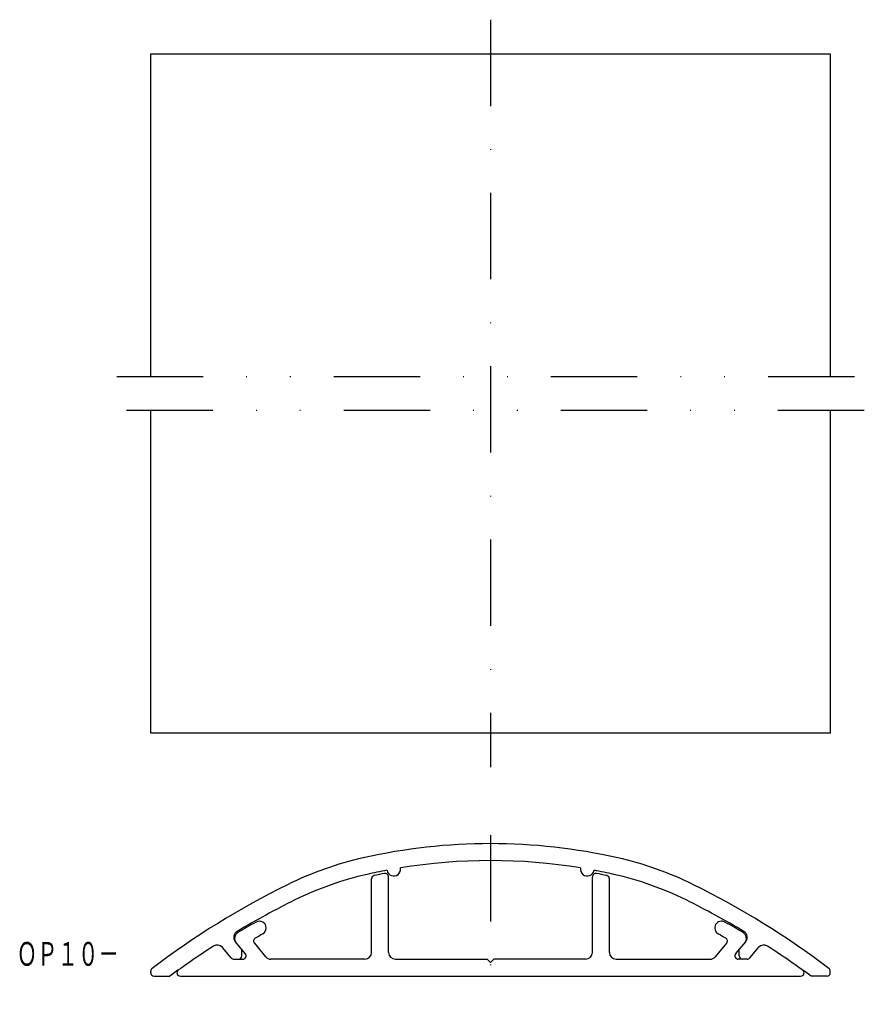
# Model space of a CAD drawing. Extents: x -879 to -755, y -128 to 17.
import ezdxf
from ezdxf.enums import TextEntityAlignment as Align

# ---------------------------------------------------------------- set-up
doc = ezdxf.new("R2010")
doc.units = 0
doc.linetypes.add('DASHDOT', pattern=[25.4, 12.7, -6.35, 0, -6.35])
doc.linetypes.add('DIVIDE', pattern=[31.75, 12.7, -6.35, 0, -6.35, 0, -6.35])
doc.layers.add('1', color=7, linetype='CONTINUOUS')
doc.styles.add('MDRAFSTD', font='TXT', dxfattribs={"bigfont": 'BIGFONT'})

msp = doc.modelspace()

# ---------------------------------------------------------------- linework, layer by layer
at = {"layer": '1', "color": 7, "linetype": 'DASHDOT'}
msp.add_line((-810.04, 17.34), (-810.04, -92.66), dxfattribs=at)
at = {"layer": '1', "color": 7, "linetype": 'CONTINUOUS'}
for p, q in [((-860.04, 12.34), (-760.04, 12.34)), ((-860.04, -35.16), (-860.04, 12.34)), ((-760.04, 12.34), (-760.04, -35.16)), ((-860.04, -87.66), (-860.04, -40.16)), ((-760.04, -40.16), (-760.04, -87.66)), ((-760.04, -87.66), (-860.04, -87.66)), ((-827.54, -119.91), (-827.54, -109.1)), ((-825.04, -119.91), (-825.04, -108.8)), ((-795.04, -119.91), (-795.04, -108.8)), ((-792.54, -119.91), (-792.54, -109.1)), ((-846.12, -120.09), (-847.58, -118.34)), ((-844.78, -118.57), (-843.12, -120.55)), ((-775.3, -118.57), (-776.96, -120.55)), ((-773.96, -120.09), (-772.49, -118.34)), ((-848.19, -120.73), (-849.48, -119.19)), ((-846.64, -120.41), (-846.64, -119.47)), ((-773.44, -120.41), (-773.44, -119.47)), ((-771.89, -120.73), (-770.59, -119.19)), ((-847.8, -120.91), (-846.5, -120.91)), ((-828.54, -120.91), (-842.35, -120.91)), ((-824.04, -120.91), (-810.54, -120.91)), ((-810.54, -120.91), (-810.04, -121.41)), ((-809.54, -120.91), (-810.04, -121.41)), ((-796.04, -120.91), (-809.54, -120.91)), ((-791.54, -120.91), (-777.73, -120.91)), ((-772.27, -120.91), (-773.58, -120.91)), ((-860.04, -122.91), (-860.04, -122.66)), ((-760.04, -122.91), (-760.04, -122.66)), ((-859.54, -123.41), (-857.2, -123.41)), ((-855.67, -123.41), (-764.41, -123.41)), ((-760.54, -123.41), (-762.87, -123.41))]:
    msp.add_line(p, q, dxfattribs=at)
at = {"layer": '1', "color": 7, "linetype": 'DIVIDE'}
for p, q in [((-865.04, -35.16), (-755.04, -35.16)), ((-755.04, -40.16), (-865.04, -40.16))]:
    msp.add_line(p, q, dxfattribs=at)
at = {"layer": '1', "color": 4, "linetype": 'DASHDOT'}
msp.add_line((-810.04, -102.66), (-810.04, -127.55), dxfattribs=at)
at = {"layer": '1', "color": 7, "linetype": 'CONTINUOUS'}
for centre, radius, start, end in [((-810.04, -188.91), 85, 77.2821, 102.7179), ((-817.74, -154.77), 50, 102.7179, 116.3286), ((-810.04, -188.91), 82.5, 80.7504, 99.2496), ((-802.33, -154.77), 50, 63.6714, 77.2821), ((-817.74, -154.77), 47.5, 102.7179, 116.3286), ((-810.04, -188.91), 82.5, 100.6385, 102.7179), ((-827.04, -109.1), 0.5, 101.9949, 180), ((-810.04, -189.11), 82.3, 100.9228, 101.9949), ((-825.54, -108.8), 0.5, 0, 100.9228), ((-824.28, -107.67), 1, 189.3202, 10.5679), ((-795.79, -107.67), 1, 169.4321, 350.6798), ((-794.54, -108.8), 0.5, 79.0772, 180), ((-810.04, -188.91), 82.5, 77.2821, 79.3615), ((-810.04, -189.11), 82.3, 78.0051, 79.0772), ((-793.04, -109.1), 0.5, 0, 78.0051), ((-802.33, -154.77), 47.5, 63.6714, 77.2821), ((-784.48, -221.99), 125, 116.3286, 127.0765), ((-835.6, -221.99), 125, 52.9235, 63.6714), ((-784.48, -221.99), 122.5, 116.3286, 120.8679), ((-835.6, -221.99), 122.5, 59.1321, 63.6714), ((-784.48, -221.99), 122.3, 119.4065, 120.8528), ((-844.04, -116.32), 1, 299.4065, 119.4065), ((-776.04, -116.32), 1, 60.5935, 240.5935), ((-835.6, -221.99), 122.3, 59.1472, 60.5935), ((-846.82, -117.7), 1, 120.8679, 220), ((-846.69, -117.85), 1, 120.8528, 220), ((-784.48, -221.99), 120.3, 119.4065, 120.0096), ((-835.6, -221.99), 120.3, 59.9904, 60.5935), ((-773.39, -117.85), 1, 320, 59.1472), ((-773.26, -117.7), 1, 320, 59.1321), ((-844.4, -118.25), 0.5, 120.0096, 220), ((-775.68, -118.25), 0.5, 320, 59.9904), ((-784.48, -221.99), 122.5, 122.7737, 126.4165), ((-850.25, -119.83), 1, 40, 122.7737), ((-846.5, -120.41), 0.5, 270, 40), ((-828.54, -119.91), 1, 270, 0), ((-824.04, -119.91), 1, 180, 270), ((-796.04, -119.91), 1, 270, 0), ((-791.54, -119.91), 1, 180, 270), ((-773.58, -120.41), 0.5, 140, 270), ((-769.83, -119.83), 1, 57.2263, 140), ((-835.6, -221.99), 122.5, 53.5835, 57.2263), ((-847.8, -120.41), 0.5, 220, 270), ((-847.14, -120.41), 0.5, 270, 0), ((-842.35, -119.91), 1, 220, 270), ((-777.73, -119.91), 1, 270, 320), ((-772.94, -120.41), 0.5, 180, 270), ((-772.27, -120.41), 0.5, 270, 320), ((-859.54, -122.66), 0.5, 127.0765, 180), ((-859.54, -122.91), 0.5, 180, 270), ((-855.67, -122.91), 0.5, 125.6965, 270), ((-764.41, -122.91), 0.5, 270, 54.3035), ((-760.54, -122.91), 0.5, 270, 0), ((-760.54, -122.66), 0.5, 0, 52.9235)]:
    msp.add_arc(centre, radius, start, end, dxfattribs=at)

# ---------------------------------------------------------------- texts
at = {"layer": '1', "color": 7, "linetype": 'CONTINUOUS', "style": 'MDRAFSTD', "oblique": 15, "width": 0.755912}
msp.add_text('ＯＰ１０－', height=3.5, dxfattribs=at).set_placement((-879.75, -121.88), (-864.72, -121.88), align=Align.FIT)

doc.saveas('drawing.dxf')
